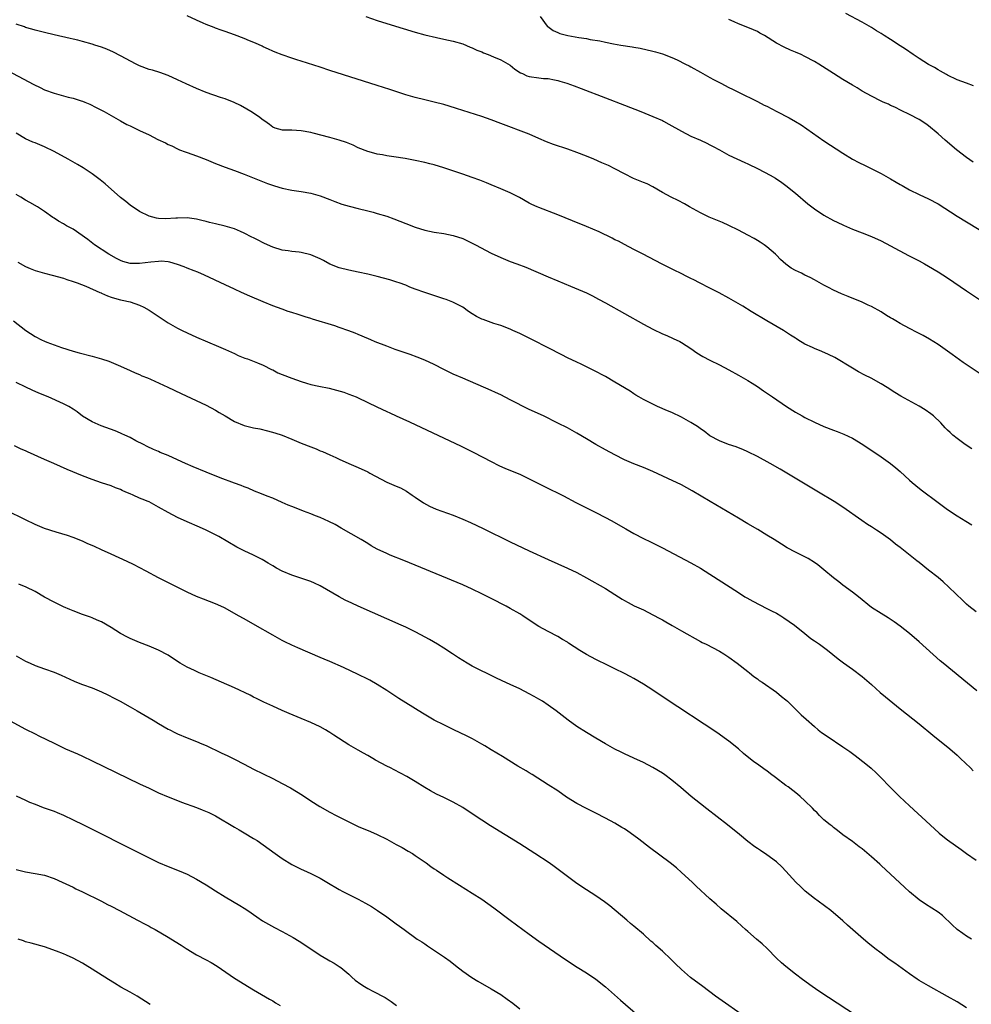
# Model space of a CAD drawing. Units: inches. Extents: x 2625000 to 2628000, y 1461000 to 1464000.
# Drawn here: x 2627452 to 2627652, y 1463155 to 1463362 of the extents above; entities that cross this region are included whole.
import ezdxf

# ---------------------------------------------------------------- set-up
doc = ezdxf.new("R2010")
doc.units = ezdxf.units.IN
doc.header["$MEASUREMENT"] = 0
doc.layers.add('LD26251461_10ft', color=80, linetype='Continuous')

msp = doc.modelspace()

# ---------------------------------------------------------------- linework, layer by layer
at = {"layer": 'LD26251461_10ft'}
for points, elevation in [([(2627653.85, 1463287.85), (2627650.28, 1463290.28), (2627647.94, 1463291.94), (2627647, 1463292.64), (2627645, 1463294.04), (2627643.17, 1463295.17), (2627641.89, 1463295.89), (2627640.58, 1463296.58), (2627639, 1463297.37), (2627637, 1463298.45), (2627636.09, 1463299), (2627635.4, 1463299.4), (2627635, 1463299.65), (2627634.14, 1463300.14), (2627633, 1463300.89), (2627631, 1463301.99), (2627630.31, 1463302.31), (2627629, 1463302.95), (2627626.1, 1463304.1), (2627624.69, 1463304.69), (2627623, 1463305.47), (2627621.96, 1463306.04), (2627621, 1463306.53), (2627619, 1463307.66), (2627618.12, 1463308.12), (2627617, 1463308.63), (2627616.26, 1463309), (2627615, 1463309.57), (2627614.11, 1463310.11), (2627613, 1463310.92), (2627611.88, 1463311.88), (2627611, 1463312.81), (2627610.8, 1463313), (2627609, 1463314.58), (2627608.41, 1463315), (2627607.54, 1463315.54), (2627607, 1463315.91), (2627606.3, 1463316.3), (2627605, 1463317.05), (2627603, 1463318.07), (2627601, 1463319.07), (2627599.68, 1463319.68), (2627598.27, 1463320.27), (2627596.84, 1463320.84), (2627595, 1463321.72), (2627592.69, 1463323), (2627591.63, 1463323.63), (2627590.32, 1463324.32), (2627588.87, 1463325), (2627587, 1463326), (2627585, 1463327.17), (2627583.79, 1463327.79), (2627583, 1463328.13), (2627580.95, 1463328.95), (2627579, 1463329.93), (2627577, 1463330.98), (2627575.64, 1463331.64), (2627574.26, 1463332.26), (2627572.55, 1463333), (2627571, 1463333.63), (2627569, 1463334.41), (2627567.1, 1463335.1), (2627564.09, 1463336.09), (2627562.64, 1463336.64), (2627561, 1463337.38), (2627559, 1463338.24), (2627553, 1463340.54), (2627551, 1463341.28), (2627549, 1463341.95), (2627543.68, 1463343.68), (2627542.15, 1463344.15), (2627541, 1463344.49), (2627539, 1463345), (2627537, 1463345.45), (2627535, 1463345.95), (2627533, 1463346.55), (2627529.66, 1463347.66), (2627527, 1463348.53), (2627517, 1463351.67), (2627515, 1463352.33), (2627511, 1463353.6), (2627510.08, 1463353.92), (2627509, 1463354.27), (2627507, 1463354.97), (2627505.54, 1463355.54), (2627505, 1463355.74), (2627504.15, 1463356.15), (2627503, 1463356.64), (2627502.76, 1463356.76), (2627501.39, 1463357.39), (2627500.1, 1463357.9), (2627499, 1463358.36), (2627497, 1463359.13), (2627495, 1463359.85), (2627494.13, 1463360.13), (2627493, 1463360.55), (2627492.66, 1463360.66), (2627491, 1463361.32), (2627490.4, 1463361.6), (2627489, 1463362.21), (2627487, 1463363.13)], 10370), ([(2627524.63, 1463363), (2627527, 1463362.17), (2627529, 1463361.51), (2627532.45, 1463360.45), (2627535, 1463359.7), (2627537, 1463359.14), (2627539.44, 1463358.56), (2627541, 1463358.27), (2627543, 1463357.85), (2627545, 1463357.24), (2627546.57, 1463356.57), (2627547, 1463356.42), (2627547.96, 1463355.96), (2627549, 1463355.57), (2627549.38, 1463355.38), (2627550.37, 1463355), (2627551.46, 1463354.54), (2627553, 1463353.87), (2627555, 1463352.78), (2627555.94, 1463351.94), (2627557.17, 1463351.17), (2627557.54, 1463351), (2627558.51, 1463350.51), (2627559, 1463350.37), (2627561, 1463350.12), (2627562, 1463350), (2627563, 1463349.98), (2627564.32, 1463349.68), (2627565, 1463349.56), (2627565.44, 1463349.44), (2627566.88, 1463349), (2627568.44, 1463348.44), (2627569.89, 1463347.89), (2627575, 1463345.88), (2627579, 1463344.33), (2627582.49, 1463343), (2627585, 1463342.01), (2627587, 1463341.12), (2627587.23, 1463341), (2627588.39, 1463340.39), (2627591, 1463338.92), (2627593, 1463337.87), (2627595, 1463336.98), (2627596.34, 1463336.34), (2627597, 1463336.05), (2627597.68, 1463335.68), (2627598.99, 1463335), (2627601, 1463333.88), (2627604.32, 1463332.32), (2627605, 1463332.03), (2627607.15, 1463331), (2627609.66, 1463329.66), (2627610.77, 1463329), (2627612.11, 1463328.11), (2627613, 1463327.46), (2627613.59, 1463327), (2627614.36, 1463326.36), (2627615, 1463325.85), (2627617.61, 1463323.62), (2627619, 1463322.56), (2627621, 1463321.23), (2627623, 1463320.14), (2627623.75, 1463319.75), (2627625.11, 1463319.11), (2627627, 1463318.3), (2627629, 1463317.54), (2627631, 1463316.74), (2627633, 1463315.8), (2627635, 1463314.77), (2627638.77, 1463312.77), (2627641, 1463311.61), (2627642.13, 1463311), (2627643, 1463310.52), (2627645, 1463309.31), (2627647, 1463308.02), (2627651, 1463305.35), (2627654.77, 1463302.77)], 10380), ([(2627561.3, 1463363), (2627562.77, 1463361), (2627562.89, 1463360.89), (2627564.05, 1463360.05), (2627565, 1463359.62), (2627565.44, 1463359.44), (2627567.08, 1463359), (2627569.4, 1463358.6), (2627571, 1463358.35), (2627571.81, 1463358.19), (2627573.87, 1463357.87), (2627575, 1463357.62), (2627576.72, 1463357.28), (2627578.24, 1463357), (2627580.64, 1463356.64), (2627581, 1463356.56), (2627582.33, 1463356.33), (2627585, 1463355.75), (2627585.56, 1463355.56), (2627587, 1463355.18), (2627589, 1463354.39), (2627590.13, 1463353.87), (2627591.85, 1463353), (2627592.6, 1463352.6), (2627593, 1463352.42), (2627595, 1463351.33), (2627597, 1463350.19), (2627597.78, 1463349.78), (2627599.31, 1463349), (2627601, 1463348.1), (2627601.73, 1463347.73), (2627603, 1463347.07), (2627607, 1463345.11), (2627608.39, 1463344.39), (2627609, 1463344.12), (2627611.06, 1463343.06), (2627613.67, 1463341.67), (2627615, 1463340.9), (2627616.19, 1463340.19), (2627617.41, 1463339.41), (2627621, 1463336.86), (2627625, 1463334.26), (2627627.03, 1463333), (2627628.32, 1463332.32), (2627629.68, 1463331.68), (2627633, 1463329.96), (2627635, 1463328.84), (2627636.2, 1463328.2), (2627637, 1463327.71), (2627637.47, 1463327.47), (2627639, 1463326.58), (2627641, 1463325.58), (2627643, 1463324.68), (2627645, 1463323.59), (2627649, 1463321.03), (2627655.6, 1463317)], 10390), ([(2627652.46, 1463348.46), (2627651, 1463349.01), (2627649, 1463349.72), (2627647, 1463350.65), (2627646.8, 1463350.79), (2627645.54, 1463351.54), (2627645, 1463351.79), (2627644.26, 1463352.26), (2627643, 1463352.94), (2627641, 1463354.19), (2627639.76, 1463355), (2627638.12, 1463356.12), (2627637, 1463356.87), (2627635, 1463358.16), (2627633.63, 1463359), (2627633, 1463359.42), (2627632.02, 1463360.02), (2627631, 1463360.68), (2627629, 1463361.82), (2627625.63, 1463363.63)], 10410), ([(2627652.11, 1463272.11), (2627650.72, 1463273), (2627649, 1463274.24), (2627648.11, 1463275), (2627647.54, 1463275.54), (2627647, 1463276.01), (2627646.53, 1463276.53), (2627645.56, 1463277.56), (2627644.03, 1463279), (2627643.48, 1463279.48), (2627642.32, 1463280.32), (2627641, 1463281.08), (2627637.19, 1463283.19), (2627635.94, 1463283.94), (2627634.28, 1463285), (2627633, 1463285.79), (2627630.94, 1463286.94), (2627629.6, 1463287.6), (2627628.29, 1463288.29), (2627627, 1463289.03), (2627623.27, 1463291.27), (2627621.95, 1463291.95), (2627620.57, 1463292.57), (2627619, 1463293.21), (2627618.59, 1463293.41), (2627617, 1463294.13), (2627615.49, 1463295), (2627615.19, 1463295.19), (2627615, 1463295.33), (2627613.98, 1463295.98), (2627612.49, 1463297), (2627609, 1463299.03), (2627605.69, 1463301), (2627603.92, 1463302.08), (2627601.49, 1463303.49), (2627601, 1463303.79), (2627598.92, 1463304.92), (2627597, 1463305.9), (2627594.78, 1463307), (2627593.61, 1463307.61), (2627593, 1463307.9), (2627592.28, 1463308.28), (2627590.8, 1463309), (2627589.62, 1463309.62), (2627586.81, 1463311), (2627582.97, 1463313), (2627581, 1463314.04), (2627579, 1463315.05), (2627577.73, 1463315.73), (2627577, 1463316.07), (2627576.4, 1463316.4), (2627573.7, 1463317.7), (2627571, 1463318.86), (2627568.06, 1463320.06), (2627565, 1463321.28), (2627561, 1463322.84), (2627560.63, 1463323), (2627559.5, 1463323.5), (2627559, 1463323.76), (2627556.93, 1463324.93), (2627555, 1463325.96), (2627553, 1463326.8), (2627551, 1463327.58), (2627550, 1463328), (2627548.56, 1463328.56), (2627547, 1463329.13), (2627545, 1463329.84), (2627541, 1463331.18), (2627539, 1463331.79), (2627538.04, 1463332.04), (2627537, 1463332.31), (2627535, 1463332.73), (2627532.89, 1463333.11), (2627530.49, 1463333.51), (2627529, 1463333.74), (2627528.09, 1463333.91), (2627527, 1463334.09), (2627526.26, 1463334.26), (2627525, 1463334.61), (2627523, 1463335.42), (2627521.94, 1463335.94), (2627520.51, 1463336.51), (2627519, 1463337.02), (2627517, 1463337.57), (2627513.55, 1463338.45), (2627513, 1463338.58), (2627511, 1463338.96), (2627509, 1463339.07), (2627507.09, 1463339.09), (2627505.53, 1463339.53), (2627505, 1463339.76), (2627504.31, 1463340.31), (2627503.36, 1463341), (2627503, 1463341.24), (2627502.01, 1463342.01), (2627500.44, 1463343), (2627499.54, 1463343.54), (2627498.26, 1463344.26), (2627496.93, 1463344.93), (2627495, 1463345.7), (2627494, 1463346), (2627491, 1463347.03), (2627489, 1463347.86), (2627486.82, 1463348.82), (2627485, 1463349.69), (2627483, 1463350.6), (2627481.23, 1463351.23), (2627479.7, 1463351.7), (2627479, 1463351.88), (2627477, 1463352.64), (2627476.27, 1463353), (2627473, 1463354.76), (2627471.52, 1463355.52), (2627470.13, 1463356.13), (2627469, 1463356.56), (2627467.61, 1463357), (2627467, 1463357.19), (2627465, 1463357.75), (2627463.99, 1463358.01), (2627463, 1463358.25), (2627462.37, 1463358.37), (2627459, 1463359.14), (2627457, 1463359.62), (2627455, 1463360.15), (2627454.36, 1463360.36), (2627453, 1463360.72), (2627452.8, 1463360.8), (2627451, 1463361.39)], 10360), ([(2627652.36, 1463332.36), (2627651, 1463333.35), (2627648.88, 1463335), (2627646.53, 1463337), (2627645, 1463338.36), (2627643, 1463340.01), (2627642.42, 1463340.42), (2627641, 1463341.36), (2627639, 1463342.42), (2627637.23, 1463343.23), (2627635.91, 1463343.91), (2627635, 1463344.32), (2627634.56, 1463344.56), (2627633.48, 1463345), (2627633, 1463345.22), (2627631, 1463346.22), (2627629, 1463347.33), (2627627.98, 1463347.98), (2627627, 1463348.55), (2627625, 1463349.75), (2627623, 1463351), (2627619.92, 1463353), (2627619, 1463353.54), (2627617, 1463354.61), (2627616.17, 1463355), (2627615, 1463355.52), (2627613.96, 1463355.96), (2627612.59, 1463356.59), (2627611, 1463357.42), (2627608.45, 1463359), (2627607.53, 1463359.53), (2627607, 1463359.82), (2627606.2, 1463360.2), (2627605, 1463360.72), (2627603, 1463361.49), (2627602.11, 1463361.89), (2627601, 1463362.36)], 10400), ([(2627448.18, 1463352.18), (2627454.72, 1463348.72), (2627456.05, 1463348.05), (2627457, 1463347.61), (2627459, 1463346.85), (2627461.97, 1463346.03), (2627463, 1463345.8), (2627464.74, 1463345.26), (2627465, 1463345.2), (2627465.5, 1463345), (2627466.55, 1463344.55), (2627467.88, 1463343.88), (2627469.52, 1463343), (2627473, 1463341.04), (2627474.32, 1463340.32), (2627475, 1463339.98), (2627477, 1463339.03), (2627479, 1463338.1), (2627480.84, 1463337.16), (2627482.42, 1463336.42), (2627483, 1463336.12), (2627483.79, 1463335.79), (2627485, 1463335.18), (2627485.43, 1463335), (2627486.58, 1463334.58), (2627487, 1463334.4), (2627489, 1463333.71), (2627491, 1463332.94), (2627493, 1463332.12), (2627495, 1463331.34), (2627497, 1463330.63), (2627499, 1463329.87), (2627501.09, 1463329), (2627502.48, 1463328.48), (2627503.91, 1463327.91), (2627505.37, 1463327.37), (2627507, 1463326.9), (2627509, 1463326.48), (2627511, 1463326.23), (2627513, 1463325.89), (2627515, 1463325.32), (2627517, 1463324.52), (2627518.07, 1463324.07), (2627519.54, 1463323.54), (2627521.11, 1463323.11), (2627523, 1463322.66), (2627525, 1463322.16), (2627526.17, 1463321.83), (2627527, 1463321.61), (2627529, 1463321), (2627530.46, 1463320.46), (2627533, 1463319.46), (2627535, 1463318.68), (2627537, 1463318.06), (2627539, 1463317.65), (2627541, 1463317.35), (2627543, 1463316.98), (2627545, 1463316.33), (2627545.88, 1463315.88), (2627547, 1463315.36), (2627547.65, 1463315), (2627551, 1463313.27), (2627553, 1463312.31), (2627555, 1463311.51), (2627556.4, 1463311), (2627558.29, 1463310.29), (2627563, 1463308.25), (2627565, 1463307.44), (2627567.68, 1463306.32), (2627571, 1463304.87), (2627572.26, 1463304.26), (2627573.58, 1463303.58), (2627575, 1463302.8), (2627583, 1463298.32), (2627585, 1463297.24), (2627587, 1463296.28), (2627587.91, 1463295.91), (2627589.3, 1463295.3), (2627590.67, 1463294.67), (2627591, 1463294.47), (2627593, 1463293.16), (2627594.28, 1463292.28), (2627595.52, 1463291.52), (2627597, 1463290.74), (2627599, 1463289.74), (2627601, 1463288.69), (2627603, 1463287.57), (2627605, 1463286.43), (2627605.89, 1463285.89), (2627607, 1463285.18), (2627608.3, 1463284.3), (2627610.16, 1463283), (2627613.1, 1463281), (2627615, 1463279.83), (2627616.41, 1463279), (2627617, 1463278.69), (2627619, 1463277.69), (2627621, 1463276.76), (2627623, 1463275.99), (2627623.74, 1463275.74), (2627625.19, 1463275.19), (2627627, 1463274.32), (2627629.15, 1463273), (2627633, 1463270.44), (2627635, 1463269.04), (2627636.13, 1463268.13), (2627637, 1463267.36), (2627639, 1463265.5), (2627639.57, 1463265), (2627640.35, 1463264.35), (2627641.47, 1463263.47), (2627645, 1463260.81), (2627647, 1463259.35), (2627649, 1463258.02), (2627650.87, 1463256.87), (2627652.1, 1463256.1)], 10350), ([(2627653, 1463237.81), (2627651.45, 1463239), (2627651, 1463239.4), (2627650.2, 1463240.2), (2627647.28, 1463243), (2627646.09, 1463244.09), (2627645, 1463245), (2627643, 1463246.6), (2627641, 1463248.16), (2627640.52, 1463248.52), (2627637, 1463251.34), (2627636.05, 1463252.05), (2627635, 1463252.95), (2627633, 1463254.37), (2627632.03, 1463255), (2627631.39, 1463255.39), (2627631, 1463255.67), (2627630.18, 1463256.18), (2627628.99, 1463256.99), (2627625, 1463259.8), (2627623.17, 1463261), (2627619.86, 1463263), (2627611.8, 1463267.8), (2627609.71, 1463269), (2627607, 1463270.47), (2627605, 1463271.48), (2627603.95, 1463271.95), (2627603, 1463272.33), (2627602.51, 1463272.51), (2627600.94, 1463273), (2627599, 1463273.75), (2627597, 1463274.83), (2627595.79, 1463275.79), (2627595, 1463276.32), (2627594.63, 1463276.63), (2627594.07, 1463277), (2627593, 1463277.66), (2627591, 1463278.78), (2627589, 1463279.71), (2627588.08, 1463280.08), (2627585.96, 1463281), (2627585, 1463281.45), (2627583, 1463282.47), (2627582.06, 1463283), (2627581.41, 1463283.41), (2627581, 1463283.65), (2627580.19, 1463284.19), (2627577, 1463286.14), (2627575, 1463287.27), (2627572.58, 1463288.58), (2627571, 1463289.37), (2627569.9, 1463289.9), (2627569, 1463290.3), (2627567, 1463291.26), (2627565.87, 1463291.87), (2627563, 1463293.35), (2627559.64, 1463295), (2627557, 1463296.32), (2627555.55, 1463297), (2627555, 1463297.25), (2627553, 1463298.02), (2627551.52, 1463298.48), (2627549.26, 1463299.26), (2627549, 1463299.37), (2627547.92, 1463299.92), (2627547, 1463300.48), (2627546.22, 1463301), (2627545, 1463301.86), (2627542.93, 1463302.93), (2627541.48, 1463303.48), (2627541, 1463303.64), (2627538.46, 1463304.46), (2627537, 1463304.94), (2627535, 1463305.67), (2627533.89, 1463306.11), (2627533, 1463306.48), (2627531.6, 1463307), (2627531.15, 1463307.15), (2627529.62, 1463307.62), (2627527, 1463308.32), (2627525, 1463308.81), (2627523, 1463309.24), (2627521, 1463309.63), (2627519, 1463310.13), (2627517, 1463310.92), (2627515.67, 1463311.67), (2627515, 1463312.02), (2627513, 1463312.91), (2627511, 1463313.38), (2627510.55, 1463313.45), (2627509, 1463313.59), (2627508.29, 1463313.71), (2627507, 1463313.89), (2627505, 1463314.52), (2627503.29, 1463315.29), (2627503, 1463315.4), (2627501.97, 1463315.97), (2627501, 1463316.43), (2627500.63, 1463316.63), (2627499, 1463317.46), (2627498.23, 1463317.77), (2627497, 1463318.33), (2627495, 1463318.95), (2627493, 1463319.42), (2627491.69, 1463319.69), (2627491, 1463319.89), (2627490.08, 1463320.08), (2627489, 1463320.37), (2627487, 1463320.65), (2627485, 1463320.62), (2627484.59, 1463320.59), (2627482.47, 1463320.47), (2627481, 1463320.55), (2627480.59, 1463320.59), (2627479, 1463321.02), (2627477, 1463322.02), (2627475, 1463323.35), (2627474.1, 1463324.1), (2627473, 1463324.95), (2627469.79, 1463327.79), (2627468.68, 1463328.68), (2627467, 1463329.92), (2627465.15, 1463331.15), (2627463.9, 1463331.9), (2627461.96, 1463333), (2627459, 1463334.6), (2627457, 1463335.6), (2627455.99, 1463335.99), (2627455, 1463336.41), (2627454.57, 1463336.57), (2627453, 1463337.27), (2627451, 1463338.5)], 10340), ([(2627653.17, 1463221.17), (2627646.05, 1463227), (2627645.48, 1463227.48), (2627641, 1463231.5), (2627639, 1463233.23), (2627637, 1463234.83), (2627635.74, 1463235.74), (2627634.53, 1463236.53), (2627633, 1463237.43), (2627631, 1463238.73), (2627628.23, 1463241), (2627627, 1463241.94), (2627625, 1463243.42), (2627624.1, 1463244.1), (2627622.99, 1463244.99), (2627621, 1463246.64), (2627619.68, 1463247.68), (2627619, 1463248.17), (2627617.68, 1463249), (2627617, 1463249.4), (2627615, 1463250.39), (2627613.28, 1463251.28), (2627612.03, 1463252.03), (2627610.53, 1463253), (2627609, 1463253.95), (2627607.1, 1463255.1), (2627605, 1463256.35), (2627603, 1463257.53), (2627597.02, 1463261), (2627593.27, 1463263.27), (2627591, 1463264.49), (2627588.12, 1463265.88), (2627585, 1463267.34), (2627583, 1463268.17), (2627581, 1463268.93), (2627579, 1463269.79), (2627577, 1463270.81), (2627575, 1463271.87), (2627573, 1463272.98), (2627571, 1463274.21), (2627569, 1463275.39), (2627567, 1463276.48), (2627565, 1463277.51), (2627561.95, 1463279), (2627559, 1463280.39), (2627555, 1463282.42), (2627553, 1463283.42), (2627551.91, 1463283.91), (2627551, 1463284.35), (2627545, 1463286.93), (2627543, 1463287.82), (2627541, 1463288.78), (2627539, 1463289.81), (2627537, 1463290.76), (2627535.4, 1463291.4), (2627533.92, 1463291.92), (2627530.78, 1463293), (2627529, 1463293.65), (2627526.6, 1463294.6), (2627525.65, 1463295), (2627523.81, 1463295.81), (2627523, 1463296.13), (2627522.39, 1463296.39), (2627521, 1463296.92), (2627519, 1463297.63), (2627518.07, 1463297.93), (2627513.39, 1463299.39), (2627513, 1463299.5), (2627511.87, 1463299.87), (2627511, 1463300.12), (2627510.35, 1463300.35), (2627509, 1463300.76), (2627508.26, 1463301), (2627507, 1463301.43), (2627505, 1463302.16), (2627503, 1463302.98), (2627500.19, 1463304.19), (2627498.46, 1463305), (2627497, 1463305.65), (2627495, 1463306.58), (2627490.64, 1463308.64), (2627489.24, 1463309.24), (2627488.51, 1463309.49), (2627487, 1463310.07), (2627486.35, 1463310.35), (2627485, 1463310.85), (2627483.34, 1463311.34), (2627483, 1463311.39), (2627481.53, 1463311.53), (2627481, 1463311.51), (2627479.37, 1463311.37), (2627477, 1463311.07), (2627475.08, 1463311.08), (2627475, 1463311.09), (2627473.48, 1463311.48), (2627473, 1463311.68), (2627472.11, 1463312.11), (2627470.56, 1463313), (2627467.53, 1463315), (2627466.08, 1463316.08), (2627463, 1463318.25), (2627461.65, 1463319), (2627461, 1463319.42), (2627459.96, 1463319.96), (2627459, 1463320.61), (2627458.75, 1463320.75), (2627457, 1463322), (2627455.49, 1463323), (2627453.91, 1463323.91), (2627453, 1463324.41), (2627452.03, 1463325), (2627451, 1463325.6)], 10330), ([(2627451.36, 1463311.36), (2627453, 1463310.44), (2627454.01, 1463310), (2627455, 1463309.6), (2627457, 1463309.02), (2627458.62, 1463308.62), (2627461, 1463307.95), (2627461.69, 1463307.69), (2627463, 1463307.31), (2627463.21, 1463307.21), (2627463.84, 1463307), (2627465.69, 1463306.31), (2627468.64, 1463305), (2627468.88, 1463304.88), (2627469, 1463304.84), (2627470.24, 1463304.24), (2627471, 1463303.99), (2627471.75, 1463303.75), (2627473, 1463303.39), (2627473.35, 1463303.35), (2627475, 1463302.97), (2627477, 1463302.33), (2627477.9, 1463301.9), (2627479, 1463301.26), (2627481.54, 1463299.54), (2627483, 1463298.62), (2627485, 1463297.48), (2627485.97, 1463297), (2627487, 1463296.5), (2627489, 1463295.6), (2627493.61, 1463293.61), (2627495.05, 1463293), (2627497, 1463292.11), (2627497.74, 1463291.74), (2627499.17, 1463291.17), (2627499.67, 1463291), (2627501.8, 1463290.2), (2627503, 1463289.69), (2627504.76, 1463288.76), (2627505, 1463288.67), (2627506.1, 1463288.1), (2627507, 1463287.72), (2627509, 1463286.95), (2627511, 1463286.25), (2627512.1, 1463285.9), (2627513, 1463285.65), (2627514.74, 1463285.26), (2627516.87, 1463284.87), (2627518.46, 1463284.46), (2627519.98, 1463283.98), (2627521, 1463283.62), (2627522.57, 1463283), (2627523, 1463282.82), (2627526.9, 1463280.9), (2627529, 1463279.93), (2627529.65, 1463279.65), (2627531, 1463279.02), (2627533.8, 1463277.8), (2627544.66, 1463272.66), (2627547.35, 1463271.35), (2627551, 1463269.42), (2627552.61, 1463268.61), (2627553.99, 1463267.99), (2627557, 1463266.73), (2627559, 1463265.8), (2627562.16, 1463264.16), (2627566.19, 1463262.19), (2627568.82, 1463260.82), (2627573, 1463258.72), (2627575, 1463257.67), (2627576.23, 1463257), (2627579.29, 1463255.29), (2627581, 1463254.31), (2627583, 1463253.24), (2627584.52, 1463252.52), (2627587, 1463251.27), (2627593, 1463248.11), (2627595, 1463246.97), (2627597, 1463245.74), (2627603, 1463241.85), (2627604.38, 1463241), (2627604.77, 1463240.77), (2627606.05, 1463240.05), (2627609, 1463238.55), (2627609.96, 1463238.04), (2627611, 1463237.51), (2627611.91, 1463237), (2627612.58, 1463236.58), (2627614.82, 1463235), (2627617, 1463233.26), (2627618.24, 1463232.24), (2627619, 1463231.73), (2627619.42, 1463231.41), (2627620.04, 1463231), (2627621.75, 1463229.75), (2627622.87, 1463228.87), (2627623.95, 1463227.95), (2627625.08, 1463227.08), (2627627, 1463225.75), (2627629, 1463224.25), (2627631, 1463222.5), (2627632.85, 1463220.85), (2627633.93, 1463219.93), (2627637, 1463217.43), (2627641, 1463214.27), (2627643.88, 1463211.88), (2627647.5, 1463209), (2627649, 1463207.69), (2627649.75, 1463207), (2627651.8, 1463205), (2627652.39, 1463204.39)], 10320), ([(2627450.45, 1463299), (2627453.03, 1463297), (2627455, 1463295.69), (2627456.38, 1463295), (2627457, 1463294.72), (2627457.45, 1463294.55), (2627460.57, 1463293.43), (2627463, 1463292.61), (2627464.26, 1463292.26), (2627467, 1463291.58), (2627469, 1463291), (2627470.5, 1463290.5), (2627471, 1463290.31), (2627473, 1463289.5), (2627475, 1463288.59), (2627476.07, 1463288.07), (2627477, 1463287.7), (2627477.47, 1463287.47), (2627478.64, 1463287), (2627479.27, 1463286.73), (2627482.93, 1463285.07), (2627485.73, 1463283.73), (2627491, 1463281.27), (2627493, 1463280.21), (2627493.74, 1463279.74), (2627495, 1463279), (2627497, 1463277.84), (2627499, 1463277.03), (2627501, 1463276.53), (2627502.28, 1463276.28), (2627503.9, 1463275.9), (2627505.46, 1463275.46), (2627507, 1463274.95), (2627509, 1463274.15), (2627511, 1463273.31), (2627513, 1463272.53), (2627514.12, 1463272.12), (2627515, 1463271.7), (2627515.51, 1463271.51), (2627517, 1463270.83), (2627518.3, 1463270.3), (2627519, 1463269.95), (2627521, 1463269.03), (2627523, 1463268.2), (2627525, 1463267.26), (2627525.42, 1463267), (2627529, 1463265.06), (2627530.48, 1463264.48), (2627531, 1463264.22), (2627531.89, 1463263.89), (2627533.18, 1463263.18), (2627534.38, 1463262.38), (2627535, 1463261.92), (2627536.72, 1463260.72), (2627538.02, 1463260.02), (2627539.43, 1463259.43), (2627543, 1463258.12), (2627545, 1463257.31), (2627546.6, 1463256.6), (2627549.32, 1463255.32), (2627555, 1463252.53), (2627559, 1463250.63), (2627563, 1463248.79), (2627567, 1463246.99), (2627569, 1463246.06), (2627571, 1463244.98), (2627575, 1463242.7), (2627577, 1463241.46), (2627578.51, 1463240.51), (2627579, 1463240.21), (2627579.77, 1463239.77), (2627581.09, 1463239.09), (2627583, 1463238.21), (2627585, 1463237.21), (2627586.44, 1463236.44), (2627587, 1463236.11), (2627587.72, 1463235.72), (2627589.06, 1463234.94), (2627591, 1463233.84), (2627595, 1463231.6), (2627595.39, 1463231.39), (2627596.18, 1463231), (2627599, 1463229.52), (2627599.9, 1463229), (2627600.57, 1463228.57), (2627601, 1463228.26), (2627602.73, 1463227), (2627605, 1463225.24), (2627605.33, 1463225), (2627606.25, 1463224.25), (2627607, 1463223.71), (2627607.39, 1463223.39), (2627608.02, 1463223), (2627611, 1463220.92), (2627612.04, 1463220.04), (2627613, 1463219.28), (2627613.31, 1463219), (2627616.18, 1463216.18), (2627617.22, 1463215.22), (2627619, 1463213.67), (2627619.8, 1463213), (2627620.47, 1463212.47), (2627621.64, 1463211.64), (2627625, 1463209.46), (2627626.44, 1463208.44), (2627627.58, 1463207.58), (2627629.82, 1463205.82), (2627630.91, 1463204.91), (2627631.96, 1463203.96), (2627632.93, 1463203), (2627634.85, 1463201), (2627635.93, 1463199.93), (2627636.89, 1463199), (2627639, 1463197.02), (2627643.34, 1463193), (2627645.27, 1463191.27), (2627646.37, 1463190.37), (2627647, 1463189.88), (2627649.85, 1463187.85), (2627651, 1463186.98), (2627653, 1463185.6)], 10310), ([(2627652.05, 1463169), (2627651, 1463169.62), (2627650.19, 1463170.19), (2627649, 1463170.98), (2627648, 1463172), (2627645.93, 1463173.93), (2627645, 1463174.64), (2627642.34, 1463176.34), (2627641, 1463177.28), (2627639, 1463178.96), (2627637.93, 1463179.93), (2627633, 1463184.47), (2627632.72, 1463184.72), (2627631, 1463186.29), (2627629, 1463188.01), (2627628.42, 1463188.42), (2627627, 1463189.5), (2627625, 1463190.92), (2627623.84, 1463191.84), (2627623, 1463192.43), (2627622.71, 1463192.71), (2627622.32, 1463193), (2627621, 1463194.11), (2627620.09, 1463195), (2627619.56, 1463195.56), (2627619, 1463196.06), (2627618.55, 1463196.55), (2627617, 1463198.08), (2627615.98, 1463199), (2627615.45, 1463199.45), (2627613.43, 1463201), (2627613, 1463201.31), (2627610.81, 1463203), (2627609.76, 1463203.76), (2627609, 1463204.35), (2627608.59, 1463204.59), (2627607, 1463205.77), (2627606.25, 1463206.25), (2627604.05, 1463208.05), (2627602.98, 1463209), (2627601, 1463210.6), (2627600.47, 1463211), (2627598.44, 1463212.44), (2627587.61, 1463219.61), (2627585, 1463221.32), (2627583, 1463222.59), (2627581, 1463223.78), (2627580.19, 1463224.19), (2627579, 1463224.84), (2627577, 1463225.85), (2627575, 1463226.82), (2627573.54, 1463227.54), (2627573, 1463227.77), (2627571, 1463228.86), (2627569.66, 1463229.66), (2627567.25, 1463231.26), (2627567, 1463231.44), (2627566.01, 1463232.01), (2627565, 1463232.64), (2627563, 1463233.65), (2627561, 1463234.74), (2627559.61, 1463235.61), (2627557.63, 1463237), (2627557, 1463237.39), (2627555, 1463238.54), (2627554.16, 1463239), (2627551, 1463240.61), (2627549, 1463241.61), (2627547, 1463242.57), (2627545, 1463243.46), (2627535, 1463247.66), (2627532.63, 1463248.63), (2627529.74, 1463249.74), (2627529, 1463250.06), (2627527.02, 1463251.02), (2627525.72, 1463251.72), (2627525, 1463252.2), (2627523.59, 1463253), (2627519.43, 1463255.43), (2627518.15, 1463256.15), (2627516.81, 1463256.81), (2627515, 1463257.63), (2627513.98, 1463258.02), (2627513, 1463258.43), (2627511.46, 1463259), (2627511, 1463259.16), (2627509, 1463259.94), (2627508.26, 1463260.26), (2627507, 1463260.84), (2627505, 1463261.69), (2627503.84, 1463262.16), (2627502.62, 1463262.62), (2627501.2, 1463263.2), (2627499.81, 1463263.81), (2627499, 1463264.12), (2627498.4, 1463264.4), (2627497, 1463264.89), (2627493.98, 1463266.02), (2627491, 1463267.2), (2627488.3, 1463268.3), (2627486.64, 1463269), (2627485, 1463269.77), (2627483, 1463270.67), (2627481.35, 1463271.35), (2627481, 1463271.53), (2627479.92, 1463271.92), (2627478.59, 1463272.59), (2627477.84, 1463273), (2627476.2, 1463273.8), (2627475, 1463274.46), (2627473.89, 1463275), (2627473.28, 1463275.28), (2627473, 1463275.37), (2627471.87, 1463275.87), (2627468.92, 1463276.92), (2627467, 1463277.78), (2627465, 1463278.97), (2627463.84, 1463279.84), (2627463, 1463280.44), (2627462.12, 1463281), (2627461, 1463281.58), (2627457.78, 1463283), (2627455.8, 1463283.8), (2627454.41, 1463284.41), (2627453.05, 1463285.05), (2627451, 1463286.06)], 10300), ([(2627651, 1463154.56), (2627649, 1463155.8), (2627647, 1463156.95), (2627643, 1463159.15), (2627641, 1463160.32), (2627640.59, 1463160.59), (2627639, 1463161.67), (2627635.9, 1463163.9), (2627634.74, 1463164.74), (2627633, 1463166.03), (2627631.73, 1463167), (2627630.22, 1463168.22), (2627629.31, 1463169), (2627625.96, 1463171.96), (2627625, 1463172.83), (2627622.43, 1463175), (2627619.77, 1463177), (2627619, 1463177.53), (2627617.05, 1463179.05), (2627616.03, 1463180.03), (2627615.07, 1463181), (2627613, 1463183.3), (2627612.16, 1463184.16), (2627611, 1463185.27), (2627609, 1463186.75), (2627607.61, 1463187.61), (2627607, 1463188.02), (2627606.43, 1463188.43), (2627605, 1463189.53), (2627603.24, 1463191), (2627600.72, 1463193), (2627596.36, 1463196.36), (2627595, 1463197.45), (2627593.07, 1463199), (2627590.86, 1463200.86), (2627589, 1463202.4), (2627587.51, 1463203.51), (2627587, 1463203.86), (2627585, 1463205.1), (2627583, 1463206.13), (2627581.01, 1463207.01), (2627579, 1463207.93), (2627578.31, 1463208.31), (2627577, 1463208.96), (2627575, 1463210.08), (2627573, 1463211.25), (2627571, 1463212.44), (2627569, 1463213.71), (2627567.2, 1463215), (2627564.65, 1463217), (2627563, 1463218.2), (2627561.79, 1463219), (2627561, 1463219.47), (2627560, 1463220), (2627559, 1463220.57), (2627557, 1463221.61), (2627555, 1463222.54), (2627553.3, 1463223.3), (2627551.95, 1463223.95), (2627547, 1463226.42), (2627545.95, 1463227), (2627545, 1463227.55), (2627544.11, 1463228.11), (2627542.81, 1463229), (2627541, 1463230.17), (2627539.69, 1463231), (2627537.99, 1463231.99), (2627536.18, 1463233), (2627535, 1463233.6), (2627533, 1463234.56), (2627532.05, 1463235), (2627523, 1463239.01), (2627521.63, 1463239.63), (2627520.27, 1463240.27), (2627518.96, 1463240.96), (2627515, 1463243.26), (2627513.81, 1463243.81), (2627513, 1463244.17), (2627509, 1463245.5), (2627507, 1463246.37), (2627505.84, 1463247), (2627505, 1463247.48), (2627504.07, 1463248.07), (2627502.79, 1463248.79), (2627501, 1463249.72), (2627499, 1463250.66), (2627497.44, 1463251.44), (2627493.66, 1463253.66), (2627493, 1463254), (2627491.01, 1463255.01), (2627489.63, 1463255.63), (2627487, 1463256.74), (2627485, 1463257.64), (2627483, 1463258.69), (2627481, 1463259.84), (2627479, 1463260.92), (2627478.82, 1463261), (2627477.51, 1463261.51), (2627477, 1463261.73), (2627475.66, 1463262.34), (2627475, 1463262.6), (2627474.13, 1463263), (2627473.32, 1463263.32), (2627473, 1463263.53), (2627471.9, 1463263.9), (2627471, 1463264.34), (2627469, 1463264.97), (2627467, 1463265.62), (2627465, 1463266.38), (2627461.75, 1463267.75), (2627460.36, 1463268.36), (2627458.97, 1463269), (2627457, 1463269.85), (2627453.43, 1463271.43), (2627453, 1463271.64), (2627452.05, 1463272.05), (2627450.71, 1463272.71)], 10290), ([(2627629.65, 1463151.65), (2627619.95, 1463158.05), (2627618.53, 1463159), (2627616.48, 1463160.48), (2627615, 1463161.61), (2627613, 1463163.2), (2627612.03, 1463164.03), (2627611, 1463165.01), (2627609.03, 1463167.03), (2627608.02, 1463168.02), (2627606.83, 1463169), (2627605, 1463170.58), (2627604.51, 1463171), (2627603.74, 1463171.74), (2627602.67, 1463172.67), (2627599.38, 1463175.38), (2627598.31, 1463176.31), (2627597, 1463177.49), (2627594.14, 1463180.14), (2627593.24, 1463181), (2627591.03, 1463183.03), (2627589.95, 1463183.95), (2627588.65, 1463185), (2627584.26, 1463188.26), (2627582.01, 1463190.01), (2627581, 1463190.77), (2627579.7, 1463191.7), (2627579, 1463192.15), (2627578.48, 1463192.48), (2627577, 1463193.34), (2627575, 1463194.42), (2627573, 1463195.45), (2627572, 1463196), (2627571, 1463196.46), (2627569, 1463197.52), (2627566.85, 1463198.85), (2627565, 1463200.15), (2627563, 1463201.47), (2627559.61, 1463203.61), (2627559, 1463203.96), (2627558.37, 1463204.37), (2627556.61, 1463205.39), (2627553.37, 1463207.37), (2627551, 1463208.78), (2627549.63, 1463209.63), (2627549, 1463210), (2627547.08, 1463211.08), (2627545.76, 1463211.76), (2627543.1, 1463213), (2627541, 1463214.02), (2627539, 1463215.05), (2627536.49, 1463216.49), (2627533, 1463218.65), (2627531.56, 1463219.56), (2627529, 1463221.27), (2627527, 1463222.53), (2627525.43, 1463223.43), (2627525, 1463223.66), (2627523, 1463224.67), (2627519.92, 1463226.08), (2627517, 1463227.36), (2627515.84, 1463227.84), (2627515, 1463228.23), (2627510.27, 1463230.27), (2627509, 1463230.83), (2627507.53, 1463231.53), (2627507, 1463231.79), (2627505, 1463232.89), (2627501.34, 1463235), (2627499, 1463236.31), (2627497.81, 1463237), (2627495, 1463238.57), (2627494.71, 1463238.71), (2627493, 1463239.52), (2627490.45, 1463240.45), (2627489, 1463241.02), (2627487, 1463241.96), (2627480.97, 1463244.97), (2627478.37, 1463246.37), (2627477.08, 1463247.08), (2627475.75, 1463247.75), (2627474.4, 1463248.4), (2627471, 1463249.91), (2627469, 1463250.85), (2627467.52, 1463251.52), (2627467, 1463251.79), (2627466.14, 1463252.14), (2627465, 1463252.69), (2627463, 1463253.46), (2627461.84, 1463253.84), (2627459.45, 1463254.55), (2627457, 1463255.34), (2627455, 1463256.16), (2627453, 1463257.13), (2627449, 1463259.12)], 10280), ([(2627605, 1463152.22), (2627598.18, 1463157), (2627595.48, 1463159), (2627592.94, 1463160.94), (2627591, 1463162.6), (2627589.76, 1463163.76), (2627589, 1463164.55), (2627588.76, 1463164.76), (2627587, 1463166.45), (2627585.64, 1463167.64), (2627585, 1463168.26), (2627584.59, 1463168.59), (2627583, 1463170.02), (2627581, 1463171.73), (2627580.3, 1463172.3), (2627579.49, 1463173), (2627575.97, 1463175.96), (2627574.84, 1463176.84), (2627573, 1463178.08), (2627571, 1463179.35), (2627569, 1463180.72), (2627564.23, 1463184.23), (2627563.15, 1463185), (2627560.19, 1463187), (2627557.02, 1463189), (2627550.82, 1463192.82), (2627549, 1463194), (2627547.22, 1463195.22), (2627545, 1463196.64), (2627543, 1463197.78), (2627541, 1463198.79), (2627539.5, 1463199.5), (2627538.19, 1463200.19), (2627537, 1463200.85), (2627535, 1463202.11), (2627533.2, 1463203.2), (2627531.9, 1463203.9), (2627530.57, 1463204.57), (2627529.78, 1463205), (2627529, 1463205.39), (2627526.64, 1463206.64), (2627526.06, 1463207), (2627525.38, 1463207.38), (2627525, 1463207.61), (2627524.09, 1463208.09), (2627523, 1463208.75), (2627521, 1463209.86), (2627517.86, 1463211.86), (2627517, 1463212.46), (2627516.67, 1463212.67), (2627516.14, 1463213), (2627515, 1463213.62), (2627513, 1463214.57), (2627511, 1463215.41), (2627508.45, 1463216.45), (2627507, 1463217.07), (2627505, 1463217.98), (2627503.16, 1463218.84), (2627501.61, 1463219.6), (2627501, 1463219.88), (2627500.26, 1463220.26), (2627497, 1463221.8), (2627494.23, 1463223), (2627491.99, 1463223.99), (2627489.56, 1463225), (2627488.53, 1463225.47), (2627487, 1463226.2), (2627485.55, 1463227), (2627485, 1463227.34), (2627483, 1463228.67), (2627481, 1463229.77), (2627479, 1463230.63), (2627477, 1463231.38), (2627475, 1463232.19), (2627474.46, 1463232.46), (2627473, 1463233.23), (2627471, 1463234.5), (2627469, 1463235.7), (2627468.08, 1463236.08), (2627467, 1463236.57), (2627466.67, 1463236.67), (2627465, 1463237.25), (2627463, 1463238.02), (2627462.34, 1463238.34), (2627461, 1463238.9), (2627459, 1463239.85), (2627457, 1463240.92), (2627455, 1463242.06), (2627453.1, 1463243), (2627451.61, 1463243.61)], 10270), ([(2627451, 1463228.57), (2627452.03, 1463228.03), (2627453, 1463227.47), (2627453.97, 1463227), (2627455, 1463226.54), (2627457, 1463225.81), (2627459, 1463225.1), (2627460.48, 1463224.48), (2627463.22, 1463223.22), (2627463.75, 1463223), (2627465, 1463222.53), (2627467, 1463221.81), (2627468.98, 1463220.98), (2627470.33, 1463220.33), (2627471.66, 1463219.66), (2627472.92, 1463219), (2627475, 1463217.86), (2627476.5, 1463217), (2627479.89, 1463215), (2627481, 1463214.32), (2627483, 1463213.17), (2627483.33, 1463213), (2627484.43, 1463212.43), (2627485, 1463212.18), (2627487, 1463211.34), (2627489, 1463210.55), (2627490.09, 1463210.09), (2627491, 1463209.69), (2627494.18, 1463208.18), (2627495.56, 1463207.56), (2627497, 1463206.85), (2627499, 1463205.77), (2627501, 1463204.72), (2627503, 1463203.76), (2627505, 1463202.75), (2627507, 1463201.72), (2627508.77, 1463200.77), (2627510.02, 1463200.02), (2627511.25, 1463199.25), (2627513, 1463198.09), (2627514.9, 1463196.9), (2627517, 1463195.72), (2627518.36, 1463195), (2627521, 1463193.64), (2627522.32, 1463193), (2627523, 1463192.69), (2627525.61, 1463191.61), (2627527, 1463191), (2627529, 1463189.98), (2627531, 1463188.87), (2627532.23, 1463188.23), (2627533.52, 1463187.52), (2627534.39, 1463187), (2627535, 1463186.6), (2627537.29, 1463185), (2627538.28, 1463184.28), (2627539, 1463183.8), (2627539.46, 1463183.46), (2627541, 1463182.46), (2627541.86, 1463181.86), (2627544.32, 1463180.32), (2627547, 1463178.68), (2627549, 1463177.37), (2627551.56, 1463175.56), (2627555, 1463173), (2627559, 1463170), (2627561, 1463168.55), (2627565.49, 1463165.49), (2627567, 1463164.43), (2627569.08, 1463163.08), (2627571, 1463161.92), (2627573, 1463160.55), (2627575, 1463158.94), (2627578.16, 1463156.16), (2627581.86, 1463153)], 10260), ([(2627449, 1463215.31), (2627453, 1463213.14), (2627455, 1463212.13), (2627455.77, 1463211.77), (2627459, 1463210.17), (2627461, 1463209.2), (2627461.44, 1463209), (2627463.93, 1463207.93), (2627465, 1463207.44), (2627467, 1463206.49), (2627477, 1463201.66), (2627479, 1463200.7), (2627481, 1463199.78), (2627483, 1463198.93), (2627485, 1463198.13), (2627485.81, 1463197.81), (2627489, 1463196.66), (2627490.19, 1463196.19), (2627491.6, 1463195.6), (2627493, 1463194.9), (2627497, 1463192.53), (2627497.95, 1463191.95), (2627499, 1463191.36), (2627501, 1463190.16), (2627501.71, 1463189.71), (2627503, 1463188.84), (2627505.51, 1463187), (2627507, 1463185.97), (2627509, 1463184.71), (2627511, 1463183.67), (2627511.47, 1463183.47), (2627513, 1463182.78), (2627515, 1463181.84), (2627516.41, 1463181), (2627519, 1463179.41), (2627519.76, 1463179), (2627523, 1463177.39), (2627524.56, 1463176.56), (2627525.82, 1463175.82), (2627527.04, 1463175.04), (2627529, 1463173.67), (2627531, 1463172.22), (2627531.72, 1463171.72), (2627532.65, 1463171), (2627535.43, 1463169), (2627536.39, 1463168.39), (2627537, 1463167.97), (2627537.61, 1463167.61), (2627541.18, 1463165.18), (2627542.34, 1463164.34), (2627543.46, 1463163.46), (2627545, 1463162.24), (2627546.9, 1463160.9), (2627548.16, 1463160.16), (2627551, 1463158.57), (2627553, 1463157.32), (2627554.36, 1463156.36), (2627555.51, 1463155.51), (2627557, 1463154.34)], 10250), ([(2627451, 1463199.12), (2627453, 1463198.22), (2627453.81, 1463197.81), (2627455, 1463197.34), (2627456.69, 1463196.69), (2627459, 1463195.89), (2627459.63, 1463195.64), (2627461, 1463195.05), (2627463, 1463194.1), (2627465.23, 1463193), (2627477.04, 1463187.04), (2627479, 1463186.07), (2627481, 1463185.1), (2627483, 1463184.24), (2627485.36, 1463183.36), (2627487, 1463182.68), (2627489, 1463181.63), (2627491, 1463180.4), (2627493, 1463179.13), (2627495, 1463177.89), (2627498.09, 1463176.09), (2627499, 1463175.52), (2627499.79, 1463175), (2627501.67, 1463173.67), (2627502.86, 1463172.86), (2627504.11, 1463172.11), (2627505.41, 1463171.41), (2627507, 1463170.6), (2627509.31, 1463169.31), (2627510.56, 1463168.56), (2627511.79, 1463167.79), (2627515, 1463165.64), (2627516.66, 1463164.66), (2627517, 1463164.45), (2627517.93, 1463163.93), (2627519, 1463163.25), (2627519.32, 1463163), (2627521, 1463161.59), (2627521.65, 1463161), (2627522.37, 1463160.37), (2627523.52, 1463159.52), (2627524.33, 1463159), (2627525, 1463158.6), (2627526.06, 1463158.06), (2627528.68, 1463156.68), (2627529.9, 1463155.9), (2627531.05, 1463155.05)], 10240), ([(2627451, 1463183.64), (2627453, 1463183.11), (2627455, 1463182.82), (2627457, 1463182.41), (2627459, 1463181.74), (2627460.69, 1463181), (2627462.25, 1463180.25), (2627463, 1463179.91), (2627463.6, 1463179.6), (2627465, 1463178.95), (2627469, 1463176.94), (2627470.27, 1463176.27), (2627471, 1463175.9), (2627472.74, 1463175), (2627476.55, 1463173), (2627478.15, 1463172.15), (2627479, 1463171.69), (2627479.46, 1463171.46), (2627480.28, 1463171), (2627483, 1463169.41), (2627484.5, 1463168.5), (2627485.72, 1463167.72), (2627486.78, 1463167), (2627489, 1463165.67), (2627491, 1463164.61), (2627492.07, 1463164.07), (2627493.32, 1463163.32), (2627497, 1463160.79), (2627501, 1463158.34), (2627504.35, 1463156.35), (2627505, 1463155.98), (2627505.59, 1463155.59), (2627506.58, 1463155)], 10230), ([(2627479.23, 1463155.23), (2627476.46, 1463157), (2627475, 1463157.85), (2627473.08, 1463158.92), (2627471.71, 1463159.71), (2627470.47, 1463160.47), (2627467, 1463162.7), (2627465.58, 1463163.58), (2627465, 1463163.93), (2627463, 1463165), (2627461.6, 1463165.6), (2627461, 1463165.87), (2627459.55, 1463166.45), (2627457, 1463167.39), (2627454.17, 1463168.17), (2627453, 1463168.42), (2627452.6, 1463168.6), (2627451.48, 1463169)], 10220)]:
    msp.add_lwpolyline(points, dxfattribs=dict(at, elevation=elevation))

doc.saveas('drawing.dxf')
